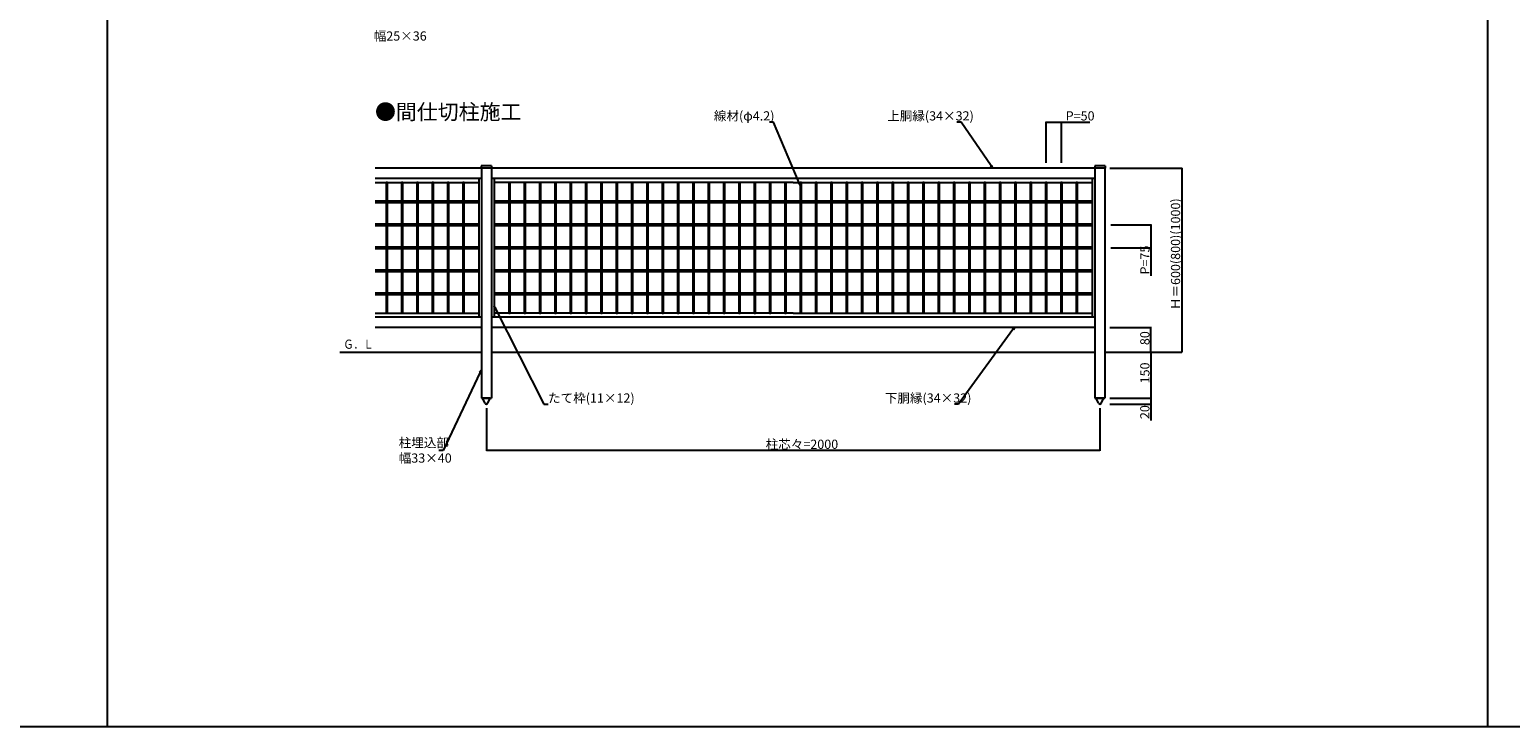
# Model space of a CAD drawing. Extents: x 0 to 27500, y 0 to 20000.
# Drawn here: x 8746 to 13573, y 0 to 2272 of the extents above; entities that cross this region are included whole.
import ezdxf

# ---------------------------------------------------------------- set-up
doc = ezdxf.new("R2010")
doc.units = 0
doc.layers.get('0').update_dxf_attribs({"linetype": 'CONTINUOUS'})
for name, color, linetype in [('YKK_A1', 4, 'CONTINUOUS'), ('YKK_F1', 7, 'CONTINUOUS'), ('YKK_N1', 2, 'CONTINUOUS'), ('YKK_Z1', 7, 'CONTINUOUS')]:
    doc.layers.add(name, color=color, linetype=linetype)
doc.styles.get("Standard").update_dxf_attribs({"font": 'txt.shx', "bigfont": 'extfont.shx'})

msp = doc.modelspace()

# ---------------------------------------------------------------- linework, layer by layer
at = {"layer": 'YKK_A1'}
for p, q in [((10218.3, 1820.8), (9872, 1820.8)), ((10218.5, 1786.8), (9872, 1786.8)), ((10209.8, 1786.8), (10209.8, 1334.8)), ((10251.7, 1827.8), (10218.3, 1827.8)), ((10218.3, 1827.8), (10218.3, 1820.3)), ((10251.7, 1820.3), (10218.3, 1820.3)), ((10218.5, 1820.3), (10218.5, 1070.8)), ((10251.5, 1820.3), (10251.5, 1070.8)), ((12218.5, 1786.8), (10251.5, 1786.8)), ((10251.7, 1827.8), (10251.7, 1820.3)), ((12218.3, 1820.8), (10251.7, 1820.8)), ((10260.2, 1786.8), (10260.2, 1334.8)), ((12209.8, 1786.8), (12209.8, 1334.8)), ((12251.7, 1827.8), (12218.3, 1827.8)), ((12218.3, 1827.8), (12218.3, 1820.3)), ((12251.7, 1820.3), (12218.3, 1820.3)), ((12218.5, 1820.3), (12218.5, 1070.8)), ((12251.5, 1820.3), (12251.5, 1070.8)), ((12251.7, 1827.8), (12251.7, 1820.3)), ((9872, 1773.8), (10209.8, 1773.8)), ((9907.9, 1773.8), (9907.9, 1712.9)), ((9912.1, 1773.8), (9907.9, 1773.8)), ((9912.1, 1712.9), (9912.1, 1773.8)), ((9957.9, 1773.8), (9957.9, 1712.9)), ((9962.1, 1773.8), (9957.9, 1773.8)), ((9962.1, 1712.9), (9962.1, 1773.8)), ((10007.9, 1773.8), (10007.9, 1712.9)), ((10012.1, 1773.8), (10007.9, 1773.8)), ((10012.1, 1712.9), (10012.1, 1773.8)), ((10062.1, 1773.8), (10057.9, 1773.8)), ((10057.9, 1773.8), (10057.9, 1712.9)), ((10062.1, 1712.9), (10062.1, 1773.8)), ((10107.9, 1773.8), (10107.9, 1712.9)), ((10112.1, 1773.8), (10107.9, 1773.8)), ((10112.1, 1712.9), (10112.1, 1773.8)), ((10157.9, 1773.8), (10157.9, 1712.9)), ((10162.1, 1773.8), (10157.9, 1773.8)), ((10162.1, 1712.9), (10162.1, 1773.8)), ((11235, 1773.8), (10260.2, 1773.8)), ((10307.9, 1773.8), (10307.9, 1712.9)), ((10312.1, 1773.8), (10307.9, 1773.8)), ((10312.1, 1712.9), (10312.1, 1773.8)), ((10357.9, 1773.8), (10357.9, 1712.9)), ((10362.1, 1773.8), (10357.9, 1773.8)), ((10362.1, 1712.9), (10362.1, 1773.8)), ((10407.9, 1773.8), (10407.9, 1712.9)), ((10412.1, 1773.8), (10407.9, 1773.8)), ((10412.1, 1712.9), (10412.1, 1773.8)), ((10457.9, 1773.8), (10457.9, 1712.9)), ((10462.1, 1773.8), (10457.9, 1773.8)), ((10462.1, 1712.9), (10462.1, 1773.8)), ((10507.9, 1773.8), (10507.9, 1712.9)), ((10512.1, 1773.8), (10507.9, 1773.8)), ((10512.1, 1712.9), (10512.1, 1773.8)), ((10557.9, 1773.8), (10557.9, 1712.9)), ((10562.1, 1773.8), (10557.9, 1773.8)), ((10562.1, 1712.9), (10562.1, 1773.8)), ((10607.9, 1773.8), (10607.9, 1712.9)), ((10612.1, 1773.8), (10607.9, 1773.8)), ((10612.1, 1712.9), (10612.1, 1773.8)), ((10657.9, 1773.8), (10657.9, 1712.9)), ((10662.1, 1773.8), (10657.9, 1773.8)), ((10662.1, 1712.9), (10662.1, 1773.8)), ((10707.9, 1773.8), (10707.9, 1712.9)), ((10712.1, 1773.8), (10707.9, 1773.8)), ((10712.1, 1712.9), (10712.1, 1773.8)), ((10757.9, 1773.8), (10757.9, 1712.9)), ((10762.1, 1773.8), (10757.9, 1773.8)), ((10762.1, 1712.9), (10762.1, 1773.8)), ((10807.9, 1773.8), (10807.9, 1712.9)), ((10812.1, 1773.8), (10807.9, 1773.8)), ((10812.1, 1712.9), (10812.1, 1773.8)), ((10857.9, 1773.8), (10857.9, 1712.9)), ((10862.1, 1773.8), (10857.9, 1773.8)), ((10862.1, 1712.9), (10862.1, 1773.8)), ((10907.9, 1773.8), (10907.9, 1712.9)), ((10912.1, 1773.8), (10907.9, 1773.8)), ((10912.1, 1712.9), (10912.1, 1773.8)), ((10957.9, 1773.8), (10957.9, 1712.9)), ((10962.1, 1773.8), (10957.9, 1773.8)), ((10962.1, 1712.9), (10962.1, 1773.8)), ((11007.9, 1773.8), (11007.9, 1712.9)), ((11012.1, 1773.8), (11007.9, 1773.8)), ((11012.1, 1712.9), (11012.1, 1773.8)), ((11057.9, 1773.8), (11057.9, 1712.9)), ((11062.1, 1773.8), (11057.9, 1773.8)), ((11062.1, 1712.9), (11062.1, 1773.8)), ((11107.9, 1773.8), (11107.9, 1712.9)), ((11112.1, 1773.8), (11107.9, 1773.8)), ((11112.1, 1712.9), (11112.1, 1773.8)), ((11157.9, 1773.8), (11157.9, 1712.9)), ((11162.1, 1773.8), (11157.9, 1773.8)), ((11162.1, 1712.9), (11162.1, 1773.8)), ((11207.9, 1773.8), (11207.9, 1712.9)), ((11212.1, 1773.8), (11207.9, 1773.8)), ((11212.1, 1712.9), (11212.1, 1773.8)), ((11235, 1773.8), (12209.8, 1773.8)), ((11257.9, 1773.8), (11257.9, 1712.9)), ((11262.1, 1773.8), (11257.9, 1773.8)), ((11262.1, 1712.9), (11262.1, 1773.8)), ((11307.9, 1773.8), (11307.9, 1712.9)), ((11312.1, 1773.8), (11307.9, 1773.8)), ((11312.1, 1712.9), (11312.1, 1773.8)), ((11357.9, 1773.8), (11357.9, 1712.9)), ((11362.1, 1773.8), (11357.9, 1773.8)), ((11362.1, 1712.9), (11362.1, 1773.8)), ((11407.9, 1773.8), (11407.9, 1712.9)), ((11412.1, 1773.8), (11407.9, 1773.8)), ((11412.1, 1712.9), (11412.1, 1773.8)), ((11457.9, 1773.8), (11457.9, 1712.9)), ((11462.1, 1773.8), (11457.9, 1773.8)), ((11462.1, 1712.9), (11462.1, 1773.8)), ((11507.9, 1773.8), (11507.9, 1712.9)), ((11512.1, 1773.8), (11507.9, 1773.8)), ((11512.1, 1712.9), (11512.1, 1773.8)), ((11557.9, 1773.8), (11557.9, 1712.9)), ((11562.1, 1773.8), (11557.9, 1773.8)), ((11562.1, 1712.9), (11562.1, 1773.8)), ((11607.9, 1773.8), (11607.9, 1712.9)), ((11612.1, 1773.8), (11607.9, 1773.8)), ((11612.1, 1712.9), (11612.1, 1773.8)), ((11657.9, 1773.8), (11657.9, 1712.9)), ((11662.1, 1773.8), (11657.9, 1773.8)), ((11662.1, 1712.9), (11662.1, 1773.8)), ((11707.9, 1773.8), (11707.9, 1712.9)), ((11712.1, 1773.8), (11707.9, 1773.8)), ((11712.1, 1712.9), (11712.1, 1773.8)), ((11757.9, 1773.8), (11757.9, 1712.9)), ((11762.1, 1773.8), (11757.9, 1773.8)), ((11762.1, 1712.9), (11762.1, 1773.8)), ((11807.9, 1773.8), (11807.9, 1712.9)), ((11812.1, 1773.8), (11807.9, 1773.8)), ((11812.1, 1712.9), (11812.1, 1773.8)), ((11857.9, 1773.8), (11857.9, 1712.9)), ((11862.1, 1773.8), (11857.9, 1773.8)), ((11862.1, 1712.9), (11862.1, 1773.8)), ((11907.9, 1773.8), (11907.9, 1712.9)), ((11912.1, 1773.8), (11907.9, 1773.8)), ((11912.1, 1712.9), (11912.1, 1773.8)), ((11957.9, 1773.8), (11957.9, 1712.9)), ((11962.1, 1773.8), (11957.9, 1773.8)), ((11962.1, 1712.9), (11962.1, 1773.8)), ((12007.9, 1773.8), (12007.9, 1712.9)), ((12012.1, 1773.8), (12007.9, 1773.8)), ((12012.1, 1712.9), (12012.1, 1773.8)), ((12057.9, 1773.8), (12057.9, 1712.9)), ((12062.1, 1773.8), (12057.9, 1773.8)), ((12062.1, 1712.9), (12062.1, 1773.8)), ((12107.9, 1773.8), (12107.9, 1712.9)), ((12112.1, 1773.8), (12107.9, 1773.8)), ((12112.1, 1712.9), (12112.1, 1773.8)), ((12157.9, 1773.8), (12157.9, 1712.9)), ((12162.1, 1773.8), (12157.9, 1773.8)), ((12162.1, 1712.9), (12162.1, 1773.8)), ((10209.8, 1712.9), (9872, 1712.9)), ((9872, 1708.7), (10209.8, 1708.7)), ((9907.9, 1708.7), (9907.9, 1637.9)), ((9912.1, 1637.9), (9912.1, 1708.7)), ((9957.9, 1708.7), (9957.9, 1637.9)), ((9962.1, 1637.9), (9962.1, 1708.7)), ((10007.9, 1708.7), (10007.9, 1637.9)), ((10012.1, 1637.9), (10012.1, 1708.7)), ((10057.9, 1708.7), (10057.9, 1637.9)), ((10062.1, 1637.9), (10062.1, 1708.7)), ((10107.9, 1708.7), (10107.9, 1637.9)), ((10112.1, 1637.9), (10112.1, 1708.7)), ((10157.9, 1708.7), (10157.9, 1637.9)), ((10162.1, 1637.9), (10162.1, 1708.7)), ((10209.8, 1708.7), (10209.8, 1712.9)), ((12209.8, 1712.9), (10260.2, 1712.9)), ((10260.2, 1712.9), (10260.2, 1708.7)), ((10260.2, 1708.7), (12209.8, 1708.7)), ((10307.9, 1708.7), (10307.9, 1637.9)), ((10312.1, 1637.9), (10312.1, 1708.7)), ((10357.9, 1708.7), (10357.9, 1637.9)), ((10362.1, 1637.9), (10362.1, 1708.7)), ((10407.9, 1708.7), (10407.9, 1637.9)), ((10412.1, 1637.9), (10412.1, 1708.7)), ((10457.9, 1708.7), (10457.9, 1637.9)), ((10462.1, 1637.9), (10462.1, 1708.7)), ((10507.9, 1708.7), (10507.9, 1637.9)), ((10512.1, 1637.9), (10512.1, 1708.7)), ((10557.9, 1708.7), (10557.9, 1637.9)), ((10562.1, 1637.9), (10562.1, 1708.7)), ((10607.9, 1708.7), (10607.9, 1637.9)), ((10612.1, 1637.9), (10612.1, 1708.7)), ((10657.9, 1708.7), (10657.9, 1637.9)), ((10662.1, 1637.9), (10662.1, 1708.7)), ((10707.9, 1708.7), (10707.9, 1637.9)), ((10712.1, 1637.9), (10712.1, 1708.7)), ((10757.9, 1708.7), (10757.9, 1637.9)), ((10762.1, 1637.9), (10762.1, 1708.7)), ((10807.9, 1708.7), (10807.9, 1637.9)), ((10812.1, 1637.9), (10812.1, 1708.7)), ((10857.9, 1708.7), (10857.9, 1637.9)), ((10862.1, 1637.9), (10862.1, 1708.7)), ((10907.9, 1708.7), (10907.9, 1637.9)), ((10912.1, 1637.9), (10912.1, 1708.7)), ((10957.9, 1708.7), (10957.9, 1637.9)), ((10962.1, 1637.9), (10962.1, 1708.7)), ((11007.9, 1708.7), (11007.9, 1637.9)), ((11012.1, 1637.9), (11012.1, 1708.7)), ((11057.9, 1708.7), (11057.9, 1637.9)), ((11062.1, 1637.9), (11062.1, 1708.7)), ((11107.9, 1708.7), (11107.9, 1637.9)), ((11112.1, 1637.9), (11112.1, 1708.7)), ((11157.9, 1708.7), (11157.9, 1637.9)), ((11162.1, 1637.9), (11162.1, 1708.7)), ((11207.9, 1708.7), (11207.9, 1637.9)), ((11212.1, 1637.9), (11212.1, 1708.7)), ((11257.9, 1708.7), (11257.9, 1637.9)), ((11262.1, 1637.9), (11262.1, 1708.7)), ((11307.9, 1708.7), (11307.9, 1637.9)), ((11312.1, 1637.9), (11312.1, 1708.7)), ((11357.9, 1708.7), (11357.9, 1637.9)), ((11362.1, 1637.9), (11362.1, 1708.7)), ((11407.9, 1708.7), (11407.9, 1637.9)), ((11412.1, 1637.9), (11412.1, 1708.7)), ((11457.9, 1708.7), (11457.9, 1637.9)), ((11462.1, 1637.9), (11462.1, 1708.7)), ((11507.9, 1708.7), (11507.9, 1637.9)), ((11512.1, 1637.9), (11512.1, 1708.7)), ((11557.9, 1708.7), (11557.9, 1637.9)), ((11562.1, 1637.9), (11562.1, 1708.7)), ((11607.9, 1708.7), (11607.9, 1637.9)), ((11612.1, 1637.9), (11612.1, 1708.7)), ((11657.9, 1708.7), (11657.9, 1637.9)), ((11662.1, 1637.9), (11662.1, 1708.7)), ((11707.9, 1708.7), (11707.9, 1637.9)), ((11712.1, 1637.9), (11712.1, 1708.7)), ((11757.9, 1708.7), (11757.9, 1637.9)), ((11762.1, 1637.9), (11762.1, 1708.7)), ((11807.9, 1708.7), (11807.9, 1637.9)), ((11812.1, 1637.9), (11812.1, 1708.7)), ((11857.9, 1708.7), (11857.9, 1637.9)), ((11862.1, 1637.9), (11862.1, 1708.7)), ((11907.9, 1708.7), (11907.9, 1637.9)), ((11912.1, 1637.9), (11912.1, 1708.7)), ((11957.9, 1708.7), (11957.9, 1637.9)), ((11962.1, 1637.9), (11962.1, 1708.7)), ((12007.9, 1708.7), (12007.9, 1637.9)), ((12012.1, 1637.9), (12012.1, 1708.7)), ((12057.9, 1708.7), (12057.9, 1637.9)), ((12062.1, 1637.9), (12062.1, 1708.7)), ((12107.9, 1708.7), (12107.9, 1637.9)), ((12112.1, 1637.9), (12112.1, 1708.7)), ((12157.9, 1708.7), (12157.9, 1637.9)), ((12162.1, 1637.9), (12162.1, 1708.7)), ((12209.8, 1708.7), (12209.8, 1712.9)), ((10209.8, 1637.9), (9872, 1637.9)), ((9872, 1633.7), (10209.8, 1633.7)), ((9907.9, 1633.7), (9907.9, 1562.9)), ((9912.1, 1562.9), (9912.1, 1633.7)), ((9957.9, 1633.7), (9957.9, 1562.9)), ((9962.1, 1562.9), (9962.1, 1633.7)), ((10007.9, 1633.7), (10007.9, 1562.9)), ((10012.1, 1562.9), (10012.1, 1633.7)), ((10057.9, 1633.7), (10057.9, 1562.9)), ((10062.1, 1562.9), (10062.1, 1633.7)), ((10107.9, 1633.7), (10107.9, 1562.9)), ((10112.1, 1562.9), (10112.1, 1633.7)), ((10157.9, 1633.7), (10157.9, 1562.9)), ((10162.1, 1562.9), (10162.1, 1633.7)), ((10209.8, 1633.7), (10209.8, 1637.9)), ((12209.8, 1637.9), (10260.2, 1637.9)), ((10260.2, 1637.9), (10260.2, 1633.7)), ((10260.2, 1633.7), (12209.8, 1633.7)), ((10307.9, 1633.7), (10307.9, 1562.9)), ((10312.1, 1562.9), (10312.1, 1633.7)), ((10357.9, 1633.7), (10357.9, 1562.9)), ((10362.1, 1562.9), (10362.1, 1633.7)), ((10407.9, 1633.7), (10407.9, 1562.9)), ((10412.1, 1562.9), (10412.1, 1633.7)), ((10457.9, 1633.7), (10457.9, 1562.9)), ((10462.1, 1562.9), (10462.1, 1633.7)), ((10507.9, 1633.7), (10507.9, 1562.9)), ((10512.1, 1562.9), (10512.1, 1633.7)), ((10557.9, 1633.7), (10557.9, 1562.9)), ((10562.1, 1562.9), (10562.1, 1633.7)), ((10607.9, 1633.7), (10607.9, 1562.9)), ((10612.1, 1562.9), (10612.1, 1633.7)), ((10657.9, 1633.7), (10657.9, 1562.9)), ((10662.1, 1562.9), (10662.1, 1633.7)), ((10707.9, 1633.7), (10707.9, 1562.9)), ((10712.1, 1562.9), (10712.1, 1633.7)), ((10757.9, 1633.7), (10757.9, 1562.9)), ((10762.1, 1562.9), (10762.1, 1633.7)), ((10807.9, 1633.7), (10807.9, 1562.9)), ((10812.1, 1562.9), (10812.1, 1633.7)), ((10857.9, 1633.7), (10857.9, 1562.9)), ((10862.1, 1562.9), (10862.1, 1633.7)), ((10907.9, 1633.7), (10907.9, 1562.9)), ((10912.1, 1562.9), (10912.1, 1633.7)), ((10957.9, 1633.7), (10957.9, 1562.9)), ((10962.1, 1562.9), (10962.1, 1633.7)), ((11007.9, 1633.7), (11007.9, 1562.9)), ((11012.1, 1562.9), (11012.1, 1633.7)), ((11057.9, 1633.7), (11057.9, 1562.9)), ((11062.1, 1562.9), (11062.1, 1633.7)), ((11107.9, 1633.7), (11107.9, 1562.9)), ((11112.1, 1562.9), (11112.1, 1633.7)), ((11157.9, 1633.7), (11157.9, 1562.9)), ((11162.1, 1562.9), (11162.1, 1633.7)), ((11207.9, 1633.7), (11207.9, 1562.9)), ((11212.1, 1562.9), (11212.1, 1633.7)), ((11257.9, 1633.7), (11257.9, 1562.9)), ((11262.1, 1562.9), (11262.1, 1633.7)), ((11307.9, 1633.7), (11307.9, 1562.9)), ((11312.1, 1562.9), (11312.1, 1633.7)), ((11357.9, 1633.7), (11357.9, 1562.9)), ((11362.1, 1562.9), (11362.1, 1633.7)), ((11407.9, 1633.7), (11407.9, 1562.9)), ((11412.1, 1562.9), (11412.1, 1633.7)), ((11457.9, 1633.7), (11457.9, 1562.9)), ((11462.1, 1562.9), (11462.1, 1633.7)), ((11507.9, 1633.7), (11507.9, 1562.9)), ((11512.1, 1562.9), (11512.1, 1633.7)), ((11557.9, 1633.7), (11557.9, 1562.9)), ((11562.1, 1562.9), (11562.1, 1633.7)), ((11607.9, 1633.7), (11607.9, 1562.9)), ((11612.1, 1562.9), (11612.1, 1633.7)), ((11657.9, 1633.7), (11657.9, 1562.9)), ((11662.1, 1562.9), (11662.1, 1633.7)), ((11707.9, 1633.7), (11707.9, 1562.9)), ((11712.1, 1562.9), (11712.1, 1633.7)), ((11757.9, 1633.7), (11757.9, 1562.9)), ((11762.1, 1562.9), (11762.1, 1633.7)), ((11807.9, 1633.7), (11807.9, 1562.9)), ((11812.1, 1562.9), (11812.1, 1633.7)), ((11857.9, 1633.7), (11857.9, 1562.9)), ((11862.1, 1562.9), (11862.1, 1633.7)), ((11907.9, 1633.7), (11907.9, 1562.9)), ((11912.1, 1562.9), (11912.1, 1633.7)), ((11957.9, 1633.7), (11957.9, 1562.9)), ((11962.1, 1562.9), (11962.1, 1633.7)), ((12007.9, 1633.7), (12007.9, 1562.9)), ((12012.1, 1562.9), (12012.1, 1633.7)), ((12057.9, 1633.7), (12057.9, 1562.9)), ((12062.1, 1562.9), (12062.1, 1633.7)), ((12107.9, 1633.7), (12107.9, 1562.9)), ((12112.1, 1562.9), (12112.1, 1633.7)), ((12157.9, 1633.7), (12157.9, 1562.9)), ((12162.1, 1562.9), (12162.1, 1633.7)), ((12209.8, 1633.7), (12209.8, 1637.9)), ((10209.8, 1562.9), (9872, 1562.9)), ((9872, 1558.7), (10209.8, 1558.7)), ((9907.9, 1558.7), (9907.9, 1487.9)), ((9912.1, 1487.9), (9912.1, 1558.7)), ((9957.9, 1558.7), (9957.9, 1487.9)), ((9962.1, 1487.9), (9962.1, 1558.7)), ((10007.9, 1558.7), (10007.9, 1487.9)), ((10012.1, 1487.9), (10012.1, 1558.7)), ((10057.9, 1558.7), (10057.9, 1487.9)), ((10062.1, 1487.9), (10062.1, 1558.7)), ((10107.9, 1558.7), (10107.9, 1487.9)), ((10112.1, 1487.9), (10112.1, 1558.7)), ((10157.9, 1558.7), (10157.9, 1487.9)), ((10162.1, 1487.9), (10162.1, 1558.7)), ((10209.8, 1558.7), (10209.8, 1562.9)), ((12209.8, 1562.9), (10260.2, 1562.9)), ((10260.2, 1562.9), (10260.2, 1558.7)), ((10260.2, 1558.7), (12209.8, 1558.7)), ((10307.9, 1558.7), (10307.9, 1487.9)), ((10312.1, 1487.9), (10312.1, 1558.7)), ((10357.9, 1558.7), (10357.9, 1487.9)), ((10362.1, 1487.9), (10362.1, 1558.7)), ((10407.9, 1558.7), (10407.9, 1487.9)), ((10412.1, 1487.9), (10412.1, 1558.7)), ((10457.9, 1558.7), (10457.9, 1487.9)), ((10462.1, 1487.9), (10462.1, 1558.7)), ((10507.9, 1558.7), (10507.9, 1487.9)), ((10512.1, 1487.9), (10512.1, 1558.7)), ((10557.9, 1558.7), (10557.9, 1487.9)), ((10562.1, 1487.9), (10562.1, 1558.7)), ((10607.9, 1558.7), (10607.9, 1487.9)), ((10612.1, 1487.9), (10612.1, 1558.7)), ((10657.9, 1558.7), (10657.9, 1487.9)), ((10662.1, 1487.9), (10662.1, 1558.7)), ((10707.9, 1558.7), (10707.9, 1487.9)), ((10712.1, 1487.9), (10712.1, 1558.7)), ((10757.9, 1558.7), (10757.9, 1487.9)), ((10762.1, 1487.9), (10762.1, 1558.7)), ((10807.9, 1558.7), (10807.9, 1487.9)), ((10812.1, 1487.9), (10812.1, 1558.7)), ((10857.9, 1558.7), (10857.9, 1487.9)), ((10862.1, 1487.9), (10862.1, 1558.7)), ((10907.9, 1558.7), (10907.9, 1487.9)), ((10912.1, 1487.9), (10912.1, 1558.7)), ((10957.9, 1558.7), (10957.9, 1487.9)), ((10962.1, 1487.9), (10962.1, 1558.7)), ((11007.9, 1558.7), (11007.9, 1487.9)), ((11012.1, 1487.9), (11012.1, 1558.7)), ((11057.9, 1558.7), (11057.9, 1487.9)), ((11062.1, 1487.9), (11062.1, 1558.7)), ((11107.9, 1558.7), (11107.9, 1487.9)), ((11112.1, 1487.9), (11112.1, 1558.7)), ((11157.9, 1558.7), (11157.9, 1487.9)), ((11162.1, 1487.9), (11162.1, 1558.7)), ((11207.9, 1558.7), (11207.9, 1487.9)), ((11212.1, 1487.9), (11212.1, 1558.7)), ((11257.9, 1558.7), (11257.9, 1487.9)), ((11262.1, 1487.9), (11262.1, 1558.7)), ((11307.9, 1558.7), (11307.9, 1487.9)), ((11312.1, 1487.9), (11312.1, 1558.7)), ((11357.9, 1558.7), (11357.9, 1487.9)), ((11362.1, 1487.9), (11362.1, 1558.7)), ((11407.9, 1558.7), (11407.9, 1487.9)), ((11412.1, 1487.9), (11412.1, 1558.7)), ((11457.9, 1558.7), (11457.9, 1487.9)), ((11462.1, 1487.9), (11462.1, 1558.7)), ((11507.9, 1558.7), (11507.9, 1487.9)), ((11512.1, 1487.9), (11512.1, 1558.7)), ((11557.9, 1558.7), (11557.9, 1487.9)), ((11562.1, 1487.9), (11562.1, 1558.7)), ((11607.9, 1558.7), (11607.9, 1487.9)), ((11612.1, 1487.9), (11612.1, 1558.7)), ((11657.9, 1558.7), (11657.9, 1487.9)), ((11662.1, 1487.9), (11662.1, 1558.7)), ((11707.9, 1558.7), (11707.9, 1487.9)), ((11712.1, 1487.9), (11712.1, 1558.7)), ((11757.9, 1558.7), (11757.9, 1487.9)), ((11762.1, 1487.9), (11762.1, 1558.7)), ((11807.9, 1558.7), (11807.9, 1487.9)), ((11812.1, 1487.9), (11812.1, 1558.7)), ((11857.9, 1558.7), (11857.9, 1487.9)), ((11862.1, 1487.9), (11862.1, 1558.7)), ((11907.9, 1558.7), (11907.9, 1487.9)), ((11912.1, 1487.9), (11912.1, 1558.7)), ((11957.9, 1558.7), (11957.9, 1487.9)), ((11962.1, 1487.9), (11962.1, 1558.7)), ((12007.9, 1558.7), (12007.9, 1487.9)), ((12012.1, 1487.9), (12012.1, 1558.7)), ((12057.9, 1558.7), (12057.9, 1487.9)), ((12062.1, 1487.9), (12062.1, 1558.7)), ((12107.9, 1558.7), (12107.9, 1487.9)), ((12112.1, 1487.9), (12112.1, 1558.7)), ((12157.9, 1558.7), (12157.9, 1487.9)), ((12162.1, 1487.9), (12162.1, 1558.7)), ((12209.8, 1558.7), (12209.8, 1562.9)), ((10209.8, 1487.9), (9872, 1487.9)), ((9872, 1483.7), (10209.8, 1483.7)), ((9907.9, 1483.7), (9907.9, 1412.9)), ((9912.1, 1412.9), (9912.1, 1483.7)), ((9957.9, 1483.7), (9957.9, 1412.9)), ((9962.1, 1412.9), (9962.1, 1483.7)), ((10007.9, 1483.7), (10007.9, 1412.9)), ((10012.1, 1412.9), (10012.1, 1483.7)), ((10057.9, 1483.7), (10057.9, 1412.9)), ((10062.1, 1412.9), (10062.1, 1483.7)), ((10107.9, 1483.7), (10107.9, 1412.9)), ((10112.1, 1412.9), (10112.1, 1483.7)), ((10157.9, 1483.7), (10157.9, 1412.9)), ((10162.1, 1412.9), (10162.1, 1483.7)), ((10209.8, 1483.7), (10209.8, 1487.9)), ((12209.8, 1487.9), (10260.2, 1487.9)), ((10260.2, 1487.9), (10260.2, 1483.7)), ((10260.2, 1483.7), (12209.8, 1483.7)), ((10307.9, 1483.7), (10307.9, 1412.9)), ((10312.1, 1412.9), (10312.1, 1483.7)), ((10357.9, 1483.7), (10357.9, 1412.9)), ((10362.1, 1412.9), (10362.1, 1483.7)), ((10407.9, 1483.7), (10407.9, 1412.9)), ((10412.1, 1412.9), (10412.1, 1483.7)), ((10457.9, 1483.7), (10457.9, 1412.9)), ((10462.1, 1412.9), (10462.1, 1483.7)), ((10507.9, 1483.7), (10507.9, 1412.9)), ((10512.1, 1412.9), (10512.1, 1483.7)), ((10557.9, 1483.7), (10557.9, 1412.9)), ((10562.1, 1412.9), (10562.1, 1483.7)), ((10607.9, 1483.7), (10607.9, 1412.9)), ((10612.1, 1412.9), (10612.1, 1483.7)), ((10657.9, 1483.7), (10657.9, 1412.9)), ((10662.1, 1412.9), (10662.1, 1483.7)), ((10707.9, 1483.7), (10707.9, 1412.9)), ((10712.1, 1412.9), (10712.1, 1483.7)), ((10757.9, 1483.7), (10757.9, 1412.9)), ((10762.1, 1412.9), (10762.1, 1483.7)), ((10807.9, 1483.7), (10807.9, 1412.9)), ((10812.1, 1412.9), (10812.1, 1483.7)), ((10857.9, 1483.7), (10857.9, 1412.9)), ((10862.1, 1412.9), (10862.1, 1483.7)), ((10907.9, 1483.7), (10907.9, 1412.9)), ((10912.1, 1412.9), (10912.1, 1483.7)), ((10957.9, 1483.7), (10957.9, 1412.9)), ((10962.1, 1412.9), (10962.1, 1483.7)), ((11007.9, 1483.7), (11007.9, 1412.9)), ((11012.1, 1412.9), (11012.1, 1483.7)), ((11057.9, 1483.7), (11057.9, 1412.9)), ((11062.1, 1412.9), (11062.1, 1483.7)), ((11107.9, 1483.7), (11107.9, 1412.9)), ((11112.1, 1412.9), (11112.1, 1483.7)), ((11157.9, 1483.7), (11157.9, 1412.9)), ((11162.1, 1412.9), (11162.1, 1483.7)), ((11207.9, 1483.7), (11207.9, 1412.9)), ((11212.1, 1412.9), (11212.1, 1483.7)), ((11257.9, 1483.7), (11257.9, 1412.9)), ((11262.1, 1412.9), (11262.1, 1483.7)), ((11307.9, 1483.7), (11307.9, 1412.9)), ((11312.1, 1412.9), (11312.1, 1483.7)), ((11357.9, 1483.7), (11357.9, 1412.9)), ((11362.1, 1412.9), (11362.1, 1483.7)), ((11407.9, 1483.7), (11407.9, 1412.9)), ((11412.1, 1412.9), (11412.1, 1483.7)), ((11457.9, 1483.7), (11457.9, 1412.9)), ((11462.1, 1412.9), (11462.1, 1483.7)), ((11507.9, 1483.7), (11507.9, 1412.9)), ((11512.1, 1412.9), (11512.1, 1483.7)), ((11557.9, 1483.7), (11557.9, 1412.9)), ((11562.1, 1412.9), (11562.1, 1483.7)), ((11607.9, 1483.7), (11607.9, 1412.9)), ((11612.1, 1412.9), (11612.1, 1483.7)), ((11657.9, 1483.7), (11657.9, 1412.9)), ((11662.1, 1412.9), (11662.1, 1483.7)), ((11707.9, 1483.7), (11707.9, 1412.9)), ((11712.1, 1412.9), (11712.1, 1483.7)), ((11757.9, 1483.7), (11757.9, 1412.9)), ((11762.1, 1412.9), (11762.1, 1483.7)), ((11807.9, 1483.7), (11807.9, 1412.9)), ((11812.1, 1412.9), (11812.1, 1483.7)), ((11857.9, 1483.7), (11857.9, 1412.9)), ((11862.1, 1412.9), (11862.1, 1483.7)), ((11907.9, 1483.7), (11907.9, 1412.9)), ((11912.1, 1412.9), (11912.1, 1483.7)), ((11957.9, 1483.7), (11957.9, 1412.9)), ((11962.1, 1412.9), (11962.1, 1483.7)), ((12007.9, 1483.7), (12007.9, 1412.9)), ((12012.1, 1412.9), (12012.1, 1483.7)), ((12057.9, 1483.7), (12057.9, 1412.9)), ((12062.1, 1412.9), (12062.1, 1483.7)), ((12107.9, 1483.7), (12107.9, 1412.9)), ((12112.1, 1412.9), (12112.1, 1483.7)), ((12157.9, 1483.7), (12157.9, 1412.9)), ((12162.1, 1412.9), (12162.1, 1483.7)), ((12209.8, 1483.7), (12209.8, 1487.9)), ((10209.8, 1412.9), (9872, 1412.9)), ((9872, 1408.7), (10209.8, 1408.7)), ((9907.9, 1408.7), (9907.9, 1347.8)), ((9912.1, 1347.8), (9912.1, 1408.7)), ((9957.9, 1408.7), (9957.9, 1347.8)), ((9962.1, 1347.8), (9962.1, 1408.7)), ((10007.9, 1408.7), (10007.9, 1347.8)), ((10012.1, 1347.8), (10012.1, 1408.7)), ((10057.9, 1408.7), (10057.9, 1347.8)), ((10062.1, 1347.8), (10062.1, 1408.7)), ((10107.9, 1408.7), (10107.9, 1347.8)), ((10112.1, 1347.8), (10112.1, 1408.7)), ((10157.9, 1408.7), (10157.9, 1347.8)), ((10162.1, 1347.8), (10162.1, 1408.7)), ((10209.8, 1408.7), (10209.8, 1412.9)), ((12209.8, 1412.9), (10260.2, 1412.9)), ((10260.2, 1412.9), (10260.2, 1408.7)), ((10260.2, 1408.7), (12209.8, 1408.7)), ((10307.9, 1408.7), (10307.9, 1347.8)), ((10312.1, 1347.8), (10312.1, 1408.7)), ((10357.9, 1408.7), (10357.9, 1347.8)), ((10362.1, 1347.8), (10362.1, 1408.7)), ((10407.9, 1408.7), (10407.9, 1347.8)), ((10412.1, 1347.8), (10412.1, 1408.7)), ((10457.9, 1408.7), (10457.9, 1347.8)), ((10462.1, 1347.8), (10462.1, 1408.7)), ((10507.9, 1408.7), (10507.9, 1347.8)), ((10512.1, 1347.8), (10512.1, 1408.7)), ((10557.9, 1408.7), (10557.9, 1347.8)), ((10562.1, 1347.8), (10562.1, 1408.7)), ((10607.9, 1408.7), (10607.9, 1347.8)), ((10612.1, 1347.8), (10612.1, 1408.7)), ((10657.9, 1408.7), (10657.9, 1347.8)), ((10662.1, 1347.8), (10662.1, 1408.7)), ((10707.9, 1408.7), (10707.9, 1347.8)), ((10712.1, 1347.8), (10712.1, 1408.7)), ((10757.9, 1408.7), (10757.9, 1347.8)), ((10762.1, 1347.8), (10762.1, 1408.7)), ((10807.9, 1408.7), (10807.9, 1347.8)), ((10812.1, 1347.8), (10812.1, 1408.7)), ((10857.9, 1408.7), (10857.9, 1347.8)), ((10862.1, 1347.8), (10862.1, 1408.7)), ((10907.9, 1408.7), (10907.9, 1347.8)), ((10912.1, 1347.8), (10912.1, 1408.7)), ((10957.9, 1408.7), (10957.9, 1347.8)), ((10962.1, 1347.8), (10962.1, 1408.7)), ((11007.9, 1408.7), (11007.9, 1347.8)), ((11012.1, 1347.8), (11012.1, 1408.7)), ((11057.9, 1408.7), (11057.9, 1347.8)), ((11062.1, 1347.8), (11062.1, 1408.7)), ((11107.9, 1408.7), (11107.9, 1347.8)), ((11112.1, 1347.8), (11112.1, 1408.7)), ((11157.9, 1408.7), (11157.9, 1347.8)), ((11162.1, 1347.8), (11162.1, 1408.7)), ((11207.9, 1408.7), (11207.9, 1347.8)), ((11212.1, 1347.8), (11212.1, 1408.7)), ((11257.9, 1408.7), (11257.9, 1347.8)), ((11262.1, 1347.8), (11262.1, 1408.7)), ((11307.9, 1408.7), (11307.9, 1347.8)), ((11312.1, 1347.8), (11312.1, 1408.7)), ((11357.9, 1408.7), (11357.9, 1347.8)), ((11362.1, 1347.8), (11362.1, 1408.7)), ((11407.9, 1408.7), (11407.9, 1347.8)), ((11412.1, 1347.8), (11412.1, 1408.7)), ((11457.9, 1408.7), (11457.9, 1347.8)), ((11462.1, 1347.8), (11462.1, 1408.7)), ((11507.9, 1408.7), (11507.9, 1347.8)), ((11512.1, 1347.8), (11512.1, 1408.7)), ((11557.9, 1408.7), (11557.9, 1347.8)), ((11562.1, 1347.8), (11562.1, 1408.7)), ((11607.9, 1408.7), (11607.9, 1347.8)), ((11612.1, 1347.8), (11612.1, 1408.7)), ((11657.9, 1408.7), (11657.9, 1347.8)), ((11662.1, 1347.8), (11662.1, 1408.7)), ((11707.9, 1408.7), (11707.9, 1347.8)), ((11712.1, 1347.8), (11712.1, 1408.7)), ((11757.9, 1408.7), (11757.9, 1347.8)), ((11762.1, 1347.8), (11762.1, 1408.7)), ((11807.9, 1408.7), (11807.9, 1347.8)), ((11812.1, 1347.8), (11812.1, 1408.7)), ((11857.9, 1408.7), (11857.9, 1347.8)), ((11862.1, 1347.8), (11862.1, 1408.7)), ((11907.9, 1408.7), (11907.9, 1347.8)), ((11912.1, 1347.8), (11912.1, 1408.7)), ((11957.9, 1408.7), (11957.9, 1347.8)), ((11962.1, 1347.8), (11962.1, 1408.7)), ((12007.9, 1408.7), (12007.9, 1347.8)), ((12012.1, 1347.8), (12012.1, 1408.7)), ((12057.9, 1408.7), (12057.9, 1347.8)), ((12062.1, 1347.8), (12062.1, 1408.7)), ((12107.9, 1408.7), (12107.9, 1347.8)), ((12112.1, 1347.8), (12112.1, 1408.7)), ((12157.9, 1408.7), (12157.9, 1347.8)), ((12162.1, 1347.8), (12162.1, 1408.7)), ((12209.8, 1408.7), (12209.8, 1412.9)), ((9872, 1347.8), (10209.8, 1347.8)), ((10218.5, 1334.8), (9872, 1334.8)), ((9907.9, 1347.8), (9912.1, 1347.8)), ((9957.9, 1347.8), (9962.1, 1347.8)), ((10007.9, 1347.8), (10012.1, 1347.8)), ((10057.9, 1347.8), (10062.1, 1347.8)), ((10107.9, 1347.8), (10112.1, 1347.8)), ((10157.9, 1347.8), (10162.1, 1347.8)), ((12218.5, 1334.8), (10251.5, 1334.8)), ((11235, 1347.8), (10260.2, 1347.8)), ((10307.9, 1347.8), (10312.1, 1347.8)), ((10357.9, 1347.8), (10362.1, 1347.8)), ((10407.9, 1347.8), (10412.1, 1347.8)), ((10457.9, 1347.8), (10462.1, 1347.8)), ((10507.9, 1347.8), (10512.1, 1347.8)), ((10557.9, 1347.8), (10562.1, 1347.8)), ((10607.9, 1347.8), (10612.1, 1347.8)), ((10657.9, 1347.8), (10662.1, 1347.8)), ((10707.9, 1347.8), (10712.1, 1347.8)), ((10757.9, 1347.8), (10762.1, 1347.8)), ((10807.9, 1347.8), (10812.1, 1347.8)), ((10857.9, 1347.8), (10862.1, 1347.8)), ((10907.9, 1347.8), (10912.1, 1347.8)), ((10957.9, 1347.8), (10962.1, 1347.8)), ((11007.9, 1347.8), (11012.1, 1347.8)), ((11057.9, 1347.8), (11062.1, 1347.8)), ((11107.9, 1347.8), (11112.1, 1347.8)), ((11157.9, 1347.8), (11162.1, 1347.8)), ((11207.9, 1347.8), (11212.1, 1347.8)), ((11235, 1347.8), (12209.8, 1347.8)), ((11257.9, 1347.8), (11262.1, 1347.8)), ((11307.9, 1347.8), (11312.1, 1347.8)), ((11357.9, 1347.8), (11362.1, 1347.8)), ((11407.9, 1347.8), (11412.1, 1347.8)), ((11457.9, 1347.8), (11462.1, 1347.8)), ((11507.9, 1347.8), (11512.1, 1347.8)), ((11557.9, 1347.8), (11562.1, 1347.8)), ((11607.9, 1347.8), (11612.1, 1347.8)), ((11657.9, 1347.8), (11662.1, 1347.8)), ((11707.9, 1347.8), (11712.1, 1347.8)), ((11757.9, 1347.8), (11762.1, 1347.8)), ((11807.9, 1347.8), (11812.1, 1347.8)), ((11857.9, 1347.8), (11862.1, 1347.8)), ((11907.9, 1347.8), (11912.1, 1347.8)), ((11957.9, 1347.8), (11962.1, 1347.8)), ((12007.9, 1347.8), (12012.1, 1347.8)), ((12057.9, 1347.8), (12062.1, 1347.8)), ((12107.9, 1347.8), (12112.1, 1347.8)), ((12157.9, 1347.8), (12162.1, 1347.8)), ((10218.5, 1300.8), (9872, 1300.8)), ((12218.5, 1300.8), (10251.5, 1300.8)), ((10218.5, 1070.8), (10251.5, 1070.8)), ((10222.3, 1070.8), (10222.3, 1069.8)), ((10247.7, 1070.8), (10222.3, 1070.8)), ((10230.5, 1053.6), (10222.3, 1069.8)), ((10239.5, 1053.6), (10247.7, 1069.8)), ((10247.7, 1069.8), (10247.7, 1070.8)), ((12218.5, 1070.8), (12251.5, 1070.8)), ((12222.3, 1070.8), (12222.3, 1069.8)), ((12247.7, 1070.8), (12222.3, 1070.8)), ((12230.5, 1053.6), (12222.3, 1069.8)), ((12239.5, 1053.6), (12247.7, 1069.8)), ((12247.7, 1069.8), (12247.7, 1070.8)), ((10235, 1050.8), (10235, 1054.2)), ((12235, 1050.8), (12235, 1054.2))]:
    msp.add_line(p, q, dxfattribs=at)
for centre in [(10235, 1055.8), (12235, 1055.8)]:
    msp.add_arc(centre, 5, 206.874, 333.126, dxfattribs=at)
at = {"layer": 'YKK_F1', "color": 7}
for p, q in [((9000, 0), (9000, 19500)), ((13500, 0), (13500, 19500)), ((0, 0), (27500, 0))]:
    msp.add_line(p, q, dxfattribs=at)
at = {"layer": 'YKK_N1'}
for p, q in [((11170.8, 1970.8), (11157.3, 1970.8)), ((11254.6, 1772.5), (11170.8, 1970.8)), ((11782.3, 1970.8), (11768.8, 1970.8)), ((11880.1, 1827.8), (11782.3, 1970.8)), ((12060, 1837.5), (12060, 1971.8)), ((12060, 1970.8), (12110, 1970.8)), ((12110, 1837.5), (12110, 1971.8)), ((12110, 1970.8), (12202.1, 1970.8)), ((12267.7, 1820.8), (12502.5, 1820.8)), ((12501.5, 1820.8), (12501.5, 1220.8)), ((12270.1, 1635.8), (12402.5, 1635.8)), ((12401.5, 1635.8), (12401.5, 1560.8)), ((12270.1, 1560.8), (12402.5, 1560.8)), ((12401.5, 1560.8), (12401.5, 1468.7)), ((10264, 1363.3), (10422.5, 1050.8)), ((11951.5, 1293.9), (11774.5, 1050.8)), ((12267.7, 1300.8), (12402.5, 1300.8)), ((12401.5, 1220.8), (12401.5, 1300.8)), ((12267.7, 1220.8), (12502.5, 1220.8)), ((12267.7, 1220.8), (12402.5, 1220.8)), ((12268.7, 1220.8), (12402.5, 1220.8)), ((12401.5, 1220.8), (12401.5, 1070.8)), ((10214.9, 1154.6), (10093.8, 900)), ((12267.7, 1070.8), (12402.5, 1070.8)), ((12268.7, 1070.8), (12402.5, 1070.8)), ((12401.5, 1070.8), (12401.5, 1050.8)), ((10235, 1037.8), (10235, 899)), ((10422.5, 1050.8), (10436, 1050.8)), ((11774.5, 1050.8), (11761, 1050.8)), ((12235, 1037.8), (12235, 899)), ((12267.7, 1050.8), (12402.5, 1050.8)), ((12401.5, 1050.8), (12401.5, 997.1)), ((10093.8, 900), (10080.3, 900)), ((12235, 900), (10235, 900))]:
    msp.add_line(p, q, dxfattribs=at)
at = {"layer": 'YKK_N1', "linetype": 'ByBlock', "lineweight": -2}
for p, q in [((11884.9, 1820.8), (11878.3, 1826.5)), ((11884.9, 1820.8), (11880.1, 1827.8)), ((11882, 1829.1), (11884.9, 1820.8)), ((11257.9, 1764.7), (11252.5, 1771.6)), ((11257.9, 1764.7), (11254.6, 1772.5)), ((11256.7, 1773.4), (11257.9, 1764.7)), ((10262, 1362.2), (10260.2, 1370.8)), ((10260.2, 1370.8), (10266.1, 1364.3)), ((10260.2, 1370.8), (10264, 1363.3)), ((11949.7, 1295.3), (11956.5, 1300.8)), ((11956.5, 1300.8), (11951.5, 1293.9)), ((11956.5, 1300.8), (11953.4, 1292.6)), ((10212.8, 1155.5), (10218.5, 1162.2)), ((10218.5, 1162.2), (10214.9, 1154.6)), ((10218.5, 1162.2), (10216.9, 1153.6))]:
    msp.add_line(p, q, dxfattribs=at)
at = {"layer": 'YKK_N1', "linetype": 'ByBlock', "const_width": 4.25}
for points in [[(12060.5, 1970.8, 1), (12059.5, 1970.8, 1)], [(12109.5, 1970.8, 1), (12110.5, 1970.8, 1)], [(12501.5, 1820.3, 1), (12501.5, 1821.4, 1)], [(12401.5, 1635.3, 1), (12401.5, 1636.4, 1)], [(12401.5, 1561.4, 1), (12401.5, 1560.3, 1)], [(12401.5, 1300.3, 1), (12401.5, 1301.4, 1)], [(12401.5, 1221.4, 1), (12401.5, 1220.3, 1)], [(12401.5, 1220.3, 1), (12401.5, 1221.4, 1)], [(12501.5, 1221.4, 1), (12501.5, 1220.3, 1)], [(12401.5, 1071.4, 1), (12401.5, 1070.3, 1)], [(12401.5, 1070.3, 1), (12401.5, 1071.4, 1)], [(12401.5, 1051.4, 1), (12401.5, 1050.3, 1)], [(10235.5, 900, 1), (10234.5, 900, 1)], [(12234.5, 900, 1), (12235.5, 900, 1)]]:
    msp.add_lwpolyline(points, format="xyb", close=True, dxfattribs=at)
at = {"layer": 'YKK_Z1'}
for p, q in [((9757.4, 1220.8), (10218.5, 1220.8)), ((10251.5, 1220.8), (12218.5, 1220.8)), ((12251.5, 1220.8), (12477.9, 1220.8))]:
    msp.add_line(p, q, dxfattribs=at)

# ---------------------------------------------------------------- texts
msp.add_text('●間仕切柱施工', height=50).set_placement((9871.7, 1978.8))
at = {"layer": 'YKK_N1'}
for s, p in [('幅25×36', (9867.6, 2236.3)), ('線材(φ4.2)', (10976.5, 1975.8)), ('上胴縁(34×32)', (11541.6, 1975.8)), ('P=50', (12123.5, 1975.8)), ('たて枠(11×12)', (10436, 1055.8)), ('下胴縁(34×32)', (11533.8, 1055.8)), ('柱埋込部', (9949.1, 910)), ('柱芯々=2000', (11145.4, 905)), ('幅33×40', (9949.1, 860))]:
    msp.add_text(s, height=30, dxfattribs=at).set_placement(p)
for s, p in [('Ｈ＝600(800)(1000)', (12496.5, 1357.6)), ('P=75', (12396.5, 1473.7)), ('80', (12396.5, 1243.2)), ('150', (12396.5, 1118.6)), ('20', (12396.5, 1002.1))]:
    msp.add_text(s, height=30, rotation=90, dxfattribs=at).set_placement(p)
at = {"layer": 'YKK_Z1', "width": 0.8}
msp.add_text('Ｇ．Ｌ', height=30, dxfattribs=at).set_placement((9768.8, 1231.3))

doc.saveas('drawing.dxf')
